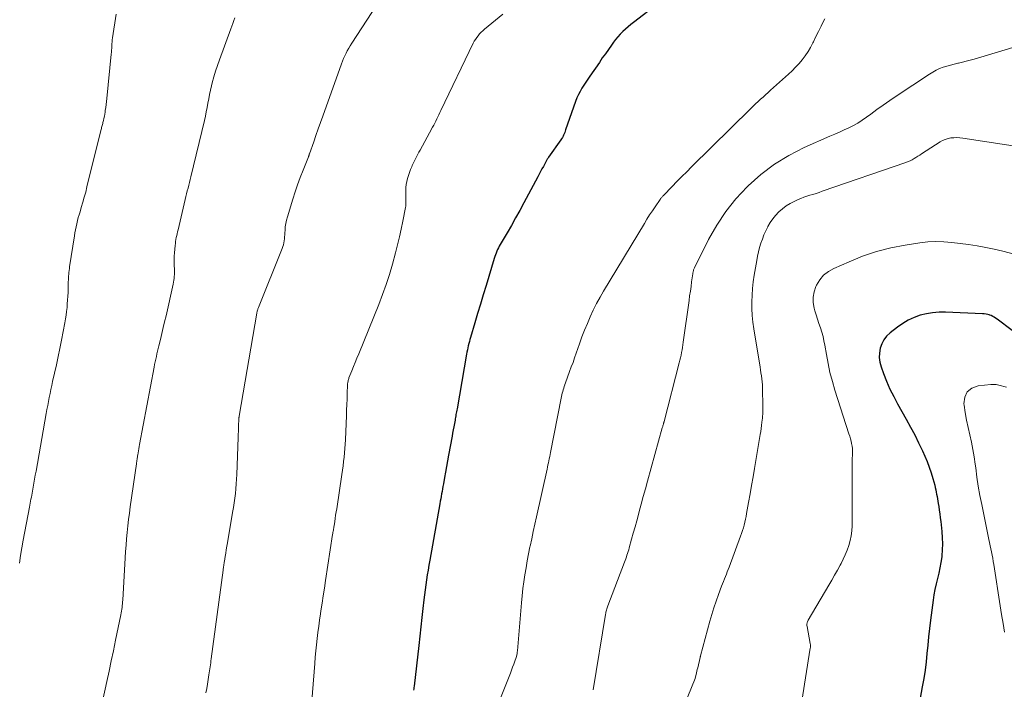
# Model space of a CAD drawing. Units: feet. Extents: x 1934999 to 1940007, y 530000 to 535002.
# Drawn here: x 1935933 to 1936078, y 532375 to 532473 of the extents above; entities that cross this region are included whole.
import ezdxf

# ---------------------------------------------------------------- set-up
doc = ezdxf.new("R2010")
doc.units = ezdxf.units.FT
doc.header["$LTSCALE"] = 100
doc.header["$MEASUREMENT"] = 0
doc.layers.add('CONTOUR INDEX', color=32, linetype='Continuous', lineweight=25)
doc.layers.add('CONTOUR INTERMEDIATE', color=40, linetype='Continuous', lineweight=15)

msp = doc.modelspace()

# ---------------------------------------------------------------- linework, layer by layer
at = {"layer": 'CONTOUR INDEX', "flags": 128}
for points, elevation in [([(1936026.83, 532475.19), (1936023.26, 532472.48), (1936022.85, 532472.16), (1936022.45, 532471.83), (1936022.06, 532471.49), (1936021.67, 532471.13), (1936021.31, 532470.76), (1936020.96, 532470.38), (1936020.63, 532469.98), (1936020.31, 532469.57), (1936020.02, 532469.16), (1936019.57, 532468.53), (1936019.13, 532467.9), (1936018.68, 532467.27), (1936018.25, 532466.63), (1936016.87, 532464.63), (1936016.57, 532464.18), (1936016.27, 532463.74), (1936015.98, 532463.29), (1936015.69, 532462.83), (1936015.42, 532462.37), (1936015.17, 532461.9), (1936014.96, 532461.41), (1936014.76, 532460.91), (1936013.31, 532456.74), (1936013.24, 532456.55), (1936013.17, 532456.36), (1936013.09, 532456.17), (1936013.01, 532455.98), (1936012.92, 532455.79), (1936012.83, 532455.61), (1936012.72, 532455.44), (1936012.61, 532455.27), (1936010.81, 532452.72), (1936010.75, 532452.63), (1936010.68, 532452.54), (1936010.62, 532452.44), (1936010.56, 532452.35), (1936010.5, 532452.25), (1936010.44, 532452.16), (1936010.39, 532452.06), (1936010.33, 532451.96), (1936010.04, 532451.39), (1936009.84, 532451.01), (1936009.64, 532450.63), (1936009.43, 532450.24), (1936009.23, 532449.86), (1936007.2, 532446.05), (1936006.59, 532444.94), (1936005.98, 532443.83), (1936005.36, 532442.73), (1936004.72, 532441.63), (1936003.72, 532439.93), (1936003.58, 532439.69), (1936003.45, 532439.44), (1936003.33, 532439.2), (1936003.21, 532438.95), (1936003.11, 532438.69), (1936003.01, 532438.44), (1936002.92, 532438.18), (1936002.83, 532437.91), (1936001.64, 532433.95), (1936001.22, 532432.58), (1936000.81, 532431.21), (1936000.4, 532429.83), (1936000, 532428.46), (1935999.36, 532426.31), (1935999.28, 532426.01), (1935999.19, 532425.71), (1935999.12, 532425.41), (1935999.04, 532425.1), (1935998.97, 532424.8), (1935998.9, 532424.49), (1935998.84, 532424.18), (1935998.79, 532423.87), (1935997.38, 532415.84), (1935997.34, 532415.64), (1935997.31, 532415.43), (1935997.27, 532415.23), (1935997.23, 532415.02), (1935997.2, 532414.82), (1935997.16, 532414.61), (1935997.12, 532414.41), (1935997.09, 532414.2), (1935996.99, 532413.69), (1935996.9, 532413.22), (1935996.82, 532412.76), (1935996.73, 532412.3), (1935996.65, 532411.83), (1935996.15, 532409.08), (1935996, 532408.25), (1935995.85, 532407.43), (1935995.7, 532406.6), (1935995.55, 532405.78), (1935995.38, 532404.85), (1935995.32, 532404.49), (1935995.25, 532404.12), (1935995.19, 532403.76), (1935995.12, 532403.4), (1935995.06, 532403.03), (1935994.99, 532402.67), (1935994.93, 532402.31), (1935994.86, 532401.94), (1935993.39, 532393.67), (1935993.26, 532392.95), (1935993.14, 532392.23), (1935993.03, 532391.51), (1935992.92, 532390.79), (1935992.81, 532390.06), (1935992.71, 532389.34), (1935992.62, 532388.61), (1935992.54, 532387.89), (1935992.39, 532386.62), (1935992.24, 532385.26), (1935992.08, 532383.9), (1935991.93, 532382.55), (1935991.77, 532381.19), (1935991.09, 532375.21), (1935991.07, 532375.02), (1935991.04, 532374.83), (1935991.01, 532374.64)], 1020), ([(1936079.22, 532427.01), (1936077.16, 532428.56), (1936076.96, 532428.71), (1936076.75, 532428.86), (1936076.55, 532429.01), (1936076.35, 532429.16), (1936076.14, 532429.29), (1936075.92, 532429.41), (1936075.69, 532429.52), (1936075.46, 532429.6), (1936075.44, 532429.61), (1936075.19, 532429.68), (1936074.94, 532429.74), (1936074.68, 532429.77), (1936074.42, 532429.79), (1936068.99, 532430.03), (1936068.05, 532430.02), (1936067.11, 532429.95), (1936066.19, 532429.79), (1936065.27, 532429.56), (1936064.39, 532429.24), (1936063.53, 532428.85), (1936062.73, 532428.38), (1936061.96, 532427.84), (1936060.87, 532426.98), (1936060.37, 532426.51), (1936059.95, 532425.98), (1936059.64, 532425.38), (1936059.41, 532424.73), (1936059.3, 532424.04), (1936059.28, 532423.36), (1936059.38, 532422.69), (1936059.56, 532422.02), (1936059.92, 532421.03), (1936060.37, 532419.89), (1936060.86, 532418.76), (1936061.4, 532417.66), (1936061.98, 532416.57), (1936063.25, 532414.33), (1936063.88, 532413.19), (1936064.49, 532412.05), (1936065.06, 532410.88), (1936065.61, 532409.71), (1936065.98, 532408.91), (1936066.31, 532408.12), (1936066.62, 532407.32), (1936066.9, 532406.5), (1936067.14, 532405.67), (1936067.41, 532404.67), (1936067.5, 532404.33), (1936067.57, 532404), (1936067.64, 532403.67), (1936067.7, 532403.33), (1936067.76, 532402.99), (1936067.82, 532402.65), (1936067.87, 532402.32), (1936067.93, 532401.98), (1936068, 532401.56), (1936068.08, 532401.01), (1936068.16, 532400.46), (1936068.23, 532399.91), (1936068.3, 532399.36), (1936068.47, 532397.86), (1936068.53, 532396.97), (1936068.56, 532396.09), (1936068.53, 532395.2), (1936068.45, 532394.32), (1936068.44, 532394.17), (1936068.32, 532393.36), (1936068.19, 532392.56), (1936068.01, 532391.77), (1936067.81, 532390.98), (1936067.61, 532390.2), (1936067.43, 532389.4), (1936067.29, 532388.6), (1936067.17, 532387.8), (1936066.81, 532384.91), (1936066.66, 532383.69), (1936066.52, 532382.46), (1936066.4, 532381.24), (1936066.28, 532380.01), (1936066.15, 532378.78), (1936066, 532377.56), (1936065.81, 532376.34), (1936065.6, 532375.13), (1936065.04, 532372.11)], 1000)]:
    msp.add_lwpolyline(points, dxfattribs=dict(at, elevation=elevation))
at = {"layer": 'CONTOUR INTERMEDIATE', "flags": 128}
for points, elevation in [([(1935988.44, 532479.47), (1935981.94, 532469.42), (1935981.72, 532469.07), (1935981.5, 532468.7), (1935981.3, 532468.33), (1935981.11, 532467.96), (1935980.93, 532467.58), (1935980.75, 532467.19), (1935980.6, 532466.8), (1935980.45, 532466.41), (1935977.7, 532458.74), (1935977.37, 532457.8), (1935977.03, 532456.87), (1935976.7, 532455.93), (1935976.37, 532454.99), (1935975.75, 532453.21), (1935975.73, 532453.16), (1935975.71, 532453.11), (1935975.69, 532453.05), (1935975.68, 532453), (1935975.66, 532452.95), (1935975.64, 532452.9), (1935975.62, 532452.85), (1935975.6, 532452.8), (1935974.81, 532450.81), (1935974.41, 532449.76), (1935974.02, 532448.7), (1935973.66, 532447.64), (1935973.32, 532446.57), (1935972.51, 532443.97), (1935972.38, 532443.5), (1935972.28, 532443.02), (1935972.21, 532442.53), (1935972.17, 532442.04), (1935972.15, 532441.63), (1935972.13, 532441.34), (1935972.1, 532441.05), (1935972.07, 532440.76), (1935972.04, 532440.47), (1935971.99, 532440.19), (1935971.93, 532439.91), (1935971.84, 532439.63), (1935971.74, 532439.36), (1935968.27, 532430.72), (1935968.23, 532430.62), (1935968.2, 532430.51), (1935968.16, 532430.41), (1935968.13, 532430.3), (1935968.1, 532430.19), (1935968.07, 532430.08), (1935968.05, 532429.98), (1935968.03, 532429.87), (1935965.44, 532414.79), (1935965.43, 532414.72), (1935965.42, 532414.66), (1935965.41, 532414.59), (1935965.4, 532414.52), (1935965.4, 532414.46), (1935965.39, 532414.39), (1935965.39, 532414.33), (1935965.39, 532414.26), (1935965.36, 532413.48), (1935965.34, 532413.03), (1935965.33, 532412.58), (1935965.31, 532412.12), (1935965.29, 532411.67), (1935965.1, 532406.26), (1935965.07, 532405.56), (1935965.02, 532404.86), (1935964.96, 532404.16), (1935964.89, 532403.46), (1935964.8, 532402.76), (1935964.7, 532402.07), (1935964.6, 532401.38), (1935964.48, 532400.68), (1935963.72, 532396.21), (1935963.63, 532395.71), (1935963.55, 532395.22), (1935963.47, 532394.72), (1935963.39, 532394.22), (1935963.29, 532393.56), (1935963.26, 532393.39), (1935963.23, 532393.23), (1935963.21, 532393.06), (1935963.19, 532392.89), (1935963.16, 532392.72), (1935963.14, 532392.55), (1935963.12, 532392.39), (1935963.09, 532392.22), (1935961.35, 532379.21), (1935961.31, 532378.92), (1935961.27, 532378.63), (1935961.23, 532378.34), (1935961.18, 532378.05), (1935961.14, 532377.76), (1935961.09, 532377.47), (1935961.04, 532377.18), (1935961, 532376.89), (1935960.88, 532376.18), (1935960.78, 532375.53), (1935960.68, 532374.89), (1935960.58, 532374.24)], 1028), ([(1935947.4, 532473.68), (1935946.88, 532470.24), (1935946.84, 532469.94), (1935946.81, 532469.64), (1935946.79, 532469.33), (1935946.77, 532469.03), (1935946.76, 532468.73), (1935946.74, 532468.42), (1935946.72, 532468.12), (1935946.69, 532467.82), (1935946.02, 532461.31), (1935945.98, 532460.88), (1935945.93, 532460.45), (1935945.88, 532460.02), (1935945.82, 532459.59), (1935945.79, 532459.35), (1935945.74, 532459.04), (1935945.69, 532458.73), (1935945.62, 532458.42), (1935945.55, 532458.12), (1935945.48, 532457.8), (1935945.44, 532457.65), (1935945.4, 532457.51), (1935945.36, 532457.36), (1935945.32, 532457.22), (1935945.28, 532457.07), (1935945.25, 532456.93), (1935945.21, 532456.78), (1935945.17, 532456.64), (1935943.13, 532448.37), (1935942.94, 532447.62), (1935942.74, 532446.87), (1935942.52, 532446.12), (1935942.3, 532445.37), (1935942.11, 532444.75), (1935941.99, 532444.31), (1935941.86, 532443.88), (1935941.74, 532443.44), (1935941.63, 532442.99), (1935941.53, 532442.55), (1935941.43, 532442.1), (1935941.35, 532441.66), (1935941.28, 532441.21), (1935940.59, 532436.67), (1935940.55, 532436.4), (1935940.51, 532436.13), (1935940.48, 532435.85), (1935940.46, 532435.58), (1935940.43, 532435.31), (1935940.42, 532435.04), (1935940.4, 532434.77), (1935940.39, 532434.49), (1935940.35, 532432.92), (1935940.32, 532432.36), (1935940.29, 532431.8), (1935940.25, 532431.24), (1935940.21, 532430.69), (1935940.14, 532430.13), (1935940.07, 532429.58), (1935939.98, 532429.03), (1935939.88, 532428.48), (1935939.38, 532425.93), (1935939.14, 532424.72), (1935938.89, 532423.51), (1935938.64, 532422.31), (1935938.37, 532421.1), (1935938.1, 532419.86), (1935937.97, 532419.28), (1935937.84, 532418.69), (1935937.72, 532418.11), (1935937.6, 532417.53), (1935937.48, 532416.94), (1935937.37, 532416.36), (1935937.26, 532415.77), (1935937.16, 532415.18), (1935935.66, 532406.73), (1935935.56, 532406.14), (1935935.45, 532405.56), (1935935.35, 532404.97), (1935935.25, 532404.38), (1935935.14, 532403.8), (1935935.09, 532403.51), (1935935.04, 532403.21), (1935934.98, 532402.92), (1935934.92, 532402.63), (1935934.86, 532402.34), (1935934.8, 532402.05), (1935934.74, 532401.76), (1935934.69, 532401.47), (1935933.76, 532396.62), (1935933.56, 532395.5), (1935933.38, 532394.37), (1935933.22, 532393.25)], 1036), ([(1936004.11, 532473.68), (1936001.42, 532471.47), (1936001.17, 532471.25), (1936000.92, 532471.03), (1936000.7, 532470.79), (1936000.48, 532470.54), (1936000.27, 532470.28), (1936000.08, 532470), (1935999.92, 532469.72), (1935999.76, 532469.43), (1935995.03, 532459.57), (1935994.88, 532459.26), (1935994.73, 532458.95), (1935994.58, 532458.64), (1935994.44, 532458.33), (1935994.29, 532458.02), (1935994.13, 532457.71), (1935993.97, 532457.41), (1935993.8, 532457.11), (1935993.35, 532456.3), (1935993, 532455.67), (1935992.65, 532455.04), (1935992.31, 532454.41), (1935991.96, 532453.78), (1935991.8, 532453.48), (1935991.55, 532452.99), (1935991.3, 532452.5), (1935991.06, 532452.01), (1935990.82, 532451.51), (1935990.75, 532451.34), (1935990.56, 532450.92), (1935990.4, 532450.49), (1935990.25, 532450.06), (1935990.11, 532449.62), (1935990.01, 532449.18), (1935989.93, 532448.73), (1935989.89, 532448.28), (1935989.88, 532447.82), (1935989.9, 532446.91), (1935989.9, 532446.72), (1935989.9, 532446.52), (1935989.9, 532446.32), (1935989.9, 532446.13), (1935989.9, 532445.93), (1935989.88, 532445.74), (1935989.86, 532445.54), (1935989.82, 532445.35), (1935989.45, 532443.38), (1935989.21, 532442.21), (1935988.95, 532441.04), (1935988.67, 532439.87), (1935988.36, 532438.72), (1935987.91, 532437.06), (1935987.47, 532435.56), (1935986.99, 532434.08), (1935986.47, 532432.61), (1935985.91, 532431.16), (1935982.97, 532423.92), (1935982.71, 532423.29), (1935982.46, 532422.67), (1935982.21, 532422.04), (1935981.95, 532421.42), (1935981.54, 532420.4), (1935981.5, 532420.28), (1935981.46, 532420.16), (1935981.43, 532420.04), (1935981.4, 532419.92), (1935981.38, 532419.79), (1935981.36, 532419.67), (1935981.35, 532419.55), (1935981.35, 532419.42), (1935981.3, 532418.07), (1935981.27, 532417.27), (1935981.24, 532416.47), (1935981.2, 532415.67), (1935981.17, 532414.87), (1935981.02, 532411.31), (1935980.98, 532410.67), (1935980.94, 532410.04), (1935980.89, 532409.41), (1935980.83, 532408.77), (1935980.76, 532408.14), (1935980.69, 532407.51), (1935980.6, 532406.88), (1935980.51, 532406.25), (1935979.74, 532401.22), (1935979.67, 532400.75), (1935979.59, 532400.28), (1935979.52, 532399.81), (1935979.45, 532399.34), (1935979.35, 532398.73), (1935979.33, 532398.57), (1935979.3, 532398.41), (1935979.27, 532398.24), (1935979.25, 532398.08), (1935979.22, 532397.92), (1935979.2, 532397.76), (1935979.17, 532397.59), (1935979.15, 532397.43), (1935978.1, 532390.7), (1935977.93, 532389.59), (1935977.76, 532388.47), (1935977.59, 532387.36), (1935977.43, 532386.24), (1935977.36, 532385.82), (1935977.24, 532384.91), (1935977.11, 532384.01), (1935977, 532383.1), (1935976.89, 532382.2), (1935976.79, 532381.29), (1935976.7, 532380.38), (1935976.61, 532379.47), (1935976.54, 532378.56), (1935975.97, 532371.25)], 1024), ([(1935964.8, 532473.15), (1935964.67, 532472.74), (1935964.53, 532472.34), (1935964.39, 532471.94), (1935964.24, 532471.54), (1935962.55, 532467.01), (1935962.25, 532466.18), (1935961.98, 532465.34), (1935961.73, 532464.49), (1935961.5, 532463.64), (1935961.39, 532463.17), (1935961.24, 532462.54), (1935961.1, 532461.91), (1935960.98, 532461.28), (1935960.87, 532460.65), (1935960.75, 532460.01), (1935960.63, 532459.38), (1935960.5, 532458.75), (1935960.35, 532458.12), (1935958.35, 532449.86), (1935958.25, 532449.45), (1935958.15, 532449.03), (1935958.05, 532448.62), (1935957.95, 532448.2), (1935957.84, 532447.79), (1935957.74, 532447.37), (1935957.64, 532446.96), (1935957.54, 532446.54), (1935956.49, 532442.08), (1935956.42, 532441.8), (1935956.35, 532441.52), (1935956.29, 532441.24), (1935956.23, 532440.95), (1935956.17, 532440.67), (1935956.12, 532440.38), (1935956.09, 532440.09), (1935956.05, 532439.8), (1935955.96, 532438.74), (1935955.93, 532438.25), (1935955.91, 532437.76), (1935955.91, 532437.28), (1935955.92, 532436.79), (1935955.94, 532436.37), (1935955.95, 532436.09), (1935955.95, 532435.81), (1935955.94, 532435.53), (1935955.93, 532435.25), (1935955.91, 532434.97), (1935955.87, 532434.69), (1935955.83, 532434.42), (1935955.77, 532434.14), (1935954.72, 532429.49), (1935954.52, 532428.62), (1935954.32, 532427.76), (1935954.11, 532426.89), (1935953.9, 532426.03), (1935953.66, 532425.08), (1935953.57, 532424.69), (1935953.48, 532424.3), (1935953.39, 532423.91), (1935953.3, 532423.52), (1935953.21, 532423.13), (1935953.13, 532422.74), (1935953.05, 532422.34), (1935952.97, 532421.95), (1935950.83, 532410.62), (1935950.77, 532410.32), (1935950.72, 532410.02), (1935950.67, 532409.71), (1935950.62, 532409.41), (1935950.58, 532409.13), (1935950.55, 532408.96), (1935950.53, 532408.8), (1935950.5, 532408.63), (1935950.48, 532408.46), (1935950.46, 532408.29), (1935950.44, 532408.12), (1935950.41, 532407.96), (1935950.39, 532407.79), (1935949.47, 532401.49), (1935949.35, 532400.56), (1935949.23, 532399.63), (1935949.12, 532398.7), (1935949.03, 532397.76), (1935948.94, 532396.83), (1935948.87, 532395.9), (1935948.8, 532394.96), (1935948.74, 532394.03), (1935948.38, 532387.83), (1935948.36, 532387.56), (1935948.34, 532387.29), (1935948.31, 532387.02), (1935948.28, 532386.75), (1935948.24, 532386.48), (1935948.2, 532386.22), (1935948.15, 532385.95), (1935948.1, 532385.68), (1935947.33, 532381.94), (1935947.01, 532380.42), (1935946.7, 532378.91), (1935946.38, 532377.4), (1935946.05, 532375.89), (1935945.48, 532373.24)], 1032), ([(1936051.3, 532473.02), (1936051.12, 532472.65), (1936050.75, 532471.91), (1936050.38, 532471.16), (1936050.01, 532470.41), (1936049.65, 532469.66), (1936049.56, 532469.48), (1936049.22, 532468.83), (1936048.85, 532468.2), (1936048.44, 532467.6), (1936047.99, 532467.02), (1936047.52, 532466.47), (1936047.02, 532465.93), (1936046.5, 532465.41), (1936045.97, 532464.9), (1936043.36, 532462.54), (1936042.99, 532462.21), (1936042.62, 532461.88), (1936042.25, 532461.55), (1936041.88, 532461.22), (1936041.52, 532460.89), (1936041.15, 532460.56), (1936040.8, 532460.22), (1936040.44, 532459.87), (1936031.77, 532451.3), (1936031.06, 532450.59), (1936030.34, 532449.88), (1936029.63, 532449.16), (1936028.93, 532448.44), (1936027.66, 532447.14), (1936027.59, 532447.07), (1936027.52, 532447), (1936027.45, 532446.92), (1936027.39, 532446.84), (1936027.33, 532446.77), (1936027.27, 532446.69), (1936027.21, 532446.61), (1936027.15, 532446.52), (1936026.43, 532445.48), (1936026.02, 532444.88), (1936025.62, 532444.27), (1936025.23, 532443.65), (1936024.85, 532443.02), (1936018.88, 532433.12), (1936018.35, 532432.2), (1936017.84, 532431.27), (1936017.36, 532430.32), (1936016.91, 532429.35), (1936016.49, 532428.38), (1936016.08, 532427.4), (1936015.7, 532426.4), (1936015.34, 532425.4), (1936014.87, 532424.03), (1936014.63, 532423.35), (1936014.39, 532422.67), (1936014.14, 532421.99), (1936013.89, 532421.31), (1936013.59, 532420.48), (1936013.49, 532420.22), (1936013.39, 532419.95), (1936013.3, 532419.68), (1936013.2, 532419.42), (1936013.18, 532419.36), (1936013.1, 532419.12), (1936013.02, 532418.88), (1936012.95, 532418.64), (1936012.88, 532418.39), (1936012.82, 532418.14), (1936012.76, 532417.9), (1936012.71, 532417.65), (1936012.66, 532417.4), (1936011.1, 532409.46), (1936011.04, 532409.16), (1936010.97, 532408.85), (1936010.91, 532408.55), (1936010.84, 532408.24), (1936010.78, 532407.94), (1936010.71, 532407.63), (1936010.64, 532407.33), (1936010.58, 532407.02), (1936009.03, 532400.04), (1936008.79, 532398.97), (1936008.56, 532397.89), (1936008.33, 532396.82), (1936008.1, 532395.74), (1936008.08, 532395.62), (1936007.87, 532394.6), (1936007.68, 532393.59), (1936007.5, 532392.57), (1936007.33, 532391.55), (1936007.19, 532390.53), (1936007.05, 532389.51), (1936006.94, 532388.48), (1936006.84, 532387.45), (1936006.31, 532380.98), (1936006.29, 532380.78), (1936006.27, 532380.58), (1936006.25, 532380.38), (1936006.22, 532380.18), (1936006.18, 532379.98), (1936006.14, 532379.79), (1936006.09, 532379.59), (1936006.03, 532379.4), (1936005.85, 532378.88), (1936005.7, 532378.44), (1936005.54, 532377.99), (1936005.37, 532377.55), (1936005.2, 532377.11), (1936002.34, 532369.93)], 1016), ([(1936079.86, 532469.08), (1936073.19, 532467.1), (1936072.62, 532466.94), (1936072.04, 532466.79), (1936071.47, 532466.65), (1936070.89, 532466.52), (1936070.82, 532466.5), (1936070.27, 532466.37), (1936069.73, 532466.24), (1936069.19, 532466.08), (1936068.66, 532465.91), (1936068.14, 532465.71), (1936067.63, 532465.48), (1936067.14, 532465.21), (1936066.66, 532464.92), (1936061.76, 532461.67), (1936060.82, 532461.03), (1936059.88, 532460.38), (1936058.95, 532459.71), (1936058.03, 532459.04), (1936057.41, 532458.58), (1936056.79, 532458.15), (1936056.16, 532457.74), (1936055.5, 532457.38), (1936054.82, 532457.04), (1936054.13, 532456.72), (1936053.44, 532456.41), (1936052.75, 532456.1), (1936052.06, 532455.8), (1936048.28, 532454.14), (1936046.05, 532453), (1936043.91, 532451.72), (1936041.93, 532450.21), (1936040.05, 532448.55), (1936039.9, 532448.4), (1936038.27, 532446.63), (1936036.77, 532444.76), (1936035.46, 532442.76), (1936034.27, 532440.66), (1936032.2, 532436.53), (1936032.15, 532436.42), (1936032.11, 532436.32), (1936032.07, 532436.21), (1936032.04, 532436.1), (1936032.01, 532435.99), (1936031.99, 532435.88), (1936031.96, 532435.77), (1936031.95, 532435.65), (1936031.78, 532434.49), (1936031.69, 532433.8), (1936031.59, 532433.1), (1936031.49, 532432.41), (1936031.4, 532431.71), (1936030.56, 532425.63), (1936030.51, 532425.24), (1936030.45, 532424.86), (1936030.38, 532424.48), (1936030.31, 532424.1), (1936030.24, 532423.72), (1936030.15, 532423.35), (1936030.07, 532422.97), (1936029.97, 532422.6), (1936027.74, 532414.02), (1936027.73, 532413.97), (1936027.72, 532413.91), (1936027.7, 532413.86), (1936027.69, 532413.8), (1936027.67, 532413.75), (1936027.66, 532413.7), (1936027.64, 532413.64), (1936027.63, 532413.59), (1936027.6, 532413.49), (1936027.57, 532413.38), (1936027.54, 532413.28), (1936027.51, 532413.17), (1936027.48, 532413.07), (1936025.31, 532405.25), (1936025, 532404.14), (1936024.69, 532403.02), (1936024.39, 532401.91), (1936024.08, 532400.79), (1936023.97, 532400.38), (1936023.72, 532399.47), (1936023.48, 532398.56), (1936023.23, 532397.66), (1936022.98, 532396.76), (1936022.63, 532395.48), (1936022.55, 532395.22), (1936022.47, 532394.95), (1936022.39, 532394.68), (1936022.3, 532394.42), (1936022.21, 532394.16), (1936022.12, 532393.89), (1936022.02, 532393.63), (1936021.93, 532393.37), (1936019.5, 532387.01), (1936019.45, 532386.85), (1936019.39, 532386.7), (1936019.35, 532386.54), (1936019.3, 532386.38), (1936019.26, 532386.22), (1936019.22, 532386.06), (1936019.19, 532385.9), (1936019.16, 532385.74), (1936017.33, 532374.67)], 1012), ([(1936080.19, 532454.18), (1936071.52, 532455.53), (1936071.09, 532455.58), (1936070.66, 532455.6), (1936070.23, 532455.59), (1936069.8, 532455.55), (1936069.38, 532455.46), (1936068.97, 532455.34), (1936068.58, 532455.17), (1936068.21, 532454.96), (1936065.49, 532453.23), (1936065.21, 532453.05), (1936064.93, 532452.88), (1936064.66, 532452.7), (1936064.38, 532452.53), (1936064.09, 532452.36), (1936063.8, 532452.21), (1936063.5, 532452.08), (1936063.19, 532451.97), (1936050.9, 532447.73), (1936050.46, 532447.58), (1936050.02, 532447.43), (1936049.57, 532447.29), (1936049.13, 532447.16), (1936048.68, 532447.01), (1936048.24, 532446.86), (1936047.81, 532446.69), (1936047.38, 532446.51), (1936046.81, 532446.26), (1936046.2, 532445.94), (1936045.62, 532445.59), (1936045.08, 532445.18), (1936044.57, 532444.72), (1936044.55, 532444.71), (1936044.09, 532444.21), (1936043.67, 532443.69), (1936043.29, 532443.14), (1936042.96, 532442.56), (1936042.93, 532442.51), (1936042.65, 532441.93), (1936042.38, 532441.34), (1936042.15, 532440.73), (1936041.93, 532440.12), (1936041.75, 532439.5), (1936041.58, 532438.87), (1936041.44, 532438.24), (1936041.32, 532437.6), (1936040.95, 532435.45), (1936040.8, 532434.47), (1936040.69, 532433.49), (1936040.63, 532432.51), (1936040.59, 532431.52), (1936040.61, 532430.54), (1936040.66, 532429.55), (1936040.76, 532428.57), (1936040.89, 532427.6), (1936041.81, 532421.98), (1936041.87, 532421.55), (1936041.94, 532421.11), (1936042, 532420.67), (1936042.06, 532420.24), (1936042.11, 532419.8), (1936042.15, 532419.36), (1936042.17, 532418.92), (1936042.19, 532418.48), (1936042.22, 532416.55), (1936042.22, 532416.25), (1936042.22, 532415.96), (1936042.21, 532415.66), (1936042.21, 532415.37), (1936042.2, 532415.07), (1936042.18, 532414.78), (1936042.15, 532414.48), (1936042.12, 532414.19), (1936042.09, 532413.89), (1936042.03, 532413.44), (1936041.97, 532413), (1936041.91, 532412.55), (1936041.84, 532412.11), (1936040.99, 532407.11), (1936040.78, 532405.87), (1936040.56, 532404.63), (1936040.35, 532403.39), (1936040.13, 532402.15), (1936039.84, 532400.51), (1936039.76, 532400.09), (1936039.68, 532399.67), (1936039.58, 532399.25), (1936039.48, 532398.83), (1936039.36, 532398.42), (1936039.24, 532398.01), (1936039.1, 532397.6), (1936038.96, 532397.19), (1936037.28, 532392.67), (1936037.15, 532392.32), (1936037.01, 532391.97), (1936036.87, 532391.62), (1936036.72, 532391.27), (1936036.58, 532390.93), (1936036.44, 532390.58), (1936036.3, 532390.23), (1936036.17, 532389.88), (1936035.72, 532388.66), (1936035.37, 532387.69), (1936035.05, 532386.71), (1936034.75, 532385.73), (1936034.46, 532384.74), (1936033.08, 532379.66), (1936033.08, 532379.64), (1936033.07, 532379.62), (1936033.07, 532379.6), (1936033.06, 532379.58), (1936033.04, 532379.5), (1936033.04, 532379.49), (1936033.03, 532379.47), (1936033.03, 532379.45), (1936033.02, 532379.43), (1936032.67, 532377.91), (1936032.61, 532377.66), (1936032.55, 532377.41), (1936032.49, 532377.16), (1936032.43, 532376.91), (1936032.31, 532376.41), (1936032.28, 532376.33), (1936029.53, 532369.49)], 1008), ([(1936079.44, 532438.42), (1936077.38, 532438.95), (1936076.14, 532439.24), (1936074.89, 532439.51), (1936073.63, 532439.73), (1936072.37, 532439.92), (1936069.92, 532440.25), (1936068.74, 532440.35), (1936067.56, 532440.39), (1936066.39, 532440.32), (1936065.21, 532440.19), (1936063.09, 532439.85), (1936060.97, 532439.43), (1936058.89, 532438.9), (1936056.85, 532438.21), (1936054.85, 532437.42), (1936052.61, 532436.43), (1936051.82, 532435.98), (1936051.13, 532435.43), (1936050.56, 532434.74), (1936050.09, 532433.97), (1936050.01, 532433.8), (1936049.75, 532433.02), (1936049.6, 532432.23), (1936049.62, 532431.43), (1936049.75, 532430.62), (1936049.85, 532430.24), (1936050.04, 532429.61), (1936050.23, 532428.98), (1936050.43, 532428.36), (1936050.65, 532427.73), (1936050.85, 532427.11), (1936051.04, 532426.48), (1936051.18, 532425.84), (1936051.31, 532425.19), (1936051.53, 532423.83), (1936051.78, 532422.5), (1936052.06, 532421.19), (1936052.41, 532419.88), (1936052.79, 532418.59), (1936054.84, 532412.18), (1936054.95, 532411.83), (1936055.05, 532411.48), (1936055.15, 532411.12), (1936055.24, 532410.77), (1936055.31, 532410.41), (1936055.36, 532410.05), (1936055.37, 532409.68), (1936055.37, 532409.32), (1936055.35, 532409.07), (1936055.33, 532408.58), (1936055.31, 532408.09), (1936055.3, 532407.61), (1936055.3, 532407.12), (1936055.32, 532405.87), (1936055.32, 532404.75), (1936055.33, 532403.64), (1936055.32, 532402.53), (1936055.32, 532401.41), (1936055.29, 532398.7), (1936055.25, 532397.97), (1936055.16, 532397.26), (1936055.02, 532396.55), (1936054.82, 532395.85), (1936054.58, 532395.16), (1936054.31, 532394.48), (1936054.01, 532393.82), (1936053.68, 532393.18), (1936053.56, 532392.97), (1936053.15, 532392.23), (1936052.74, 532391.49), (1936052.32, 532390.76), (1936051.89, 532390.02), (1936048.88, 532384.89), (1936048.83, 532384.78), (1936048.78, 532384.67), (1936048.74, 532384.56), (1936048.71, 532384.45), (1936048.69, 532384.33), (1936048.68, 532384.21), (1936048.68, 532384.09), (1936048.7, 532383.98), (1936049.16, 532381.48), (1936049.18, 532381.4), (1936049.19, 532381.31), (1936049.2, 532381.23), (1936049.2, 532381.14), (1936049.2, 532381.06), (1936049.2, 532380.97), (1936049.19, 532380.89), (1936049.18, 532380.8), (1936047.93, 532373)], 1004), ([(1936077.95, 532419.03), (1936077.57, 532419.14), (1936077.19, 532419.25), (1936076.8, 532419.34), (1936076.42, 532419.4), (1936076.03, 532419.41), (1936075.63, 532419.4), (1936073.77, 532419.21), (1936072.86, 532418.87), (1936072.17, 532418.34), (1936071.82, 532417.55), (1936071.7, 532416.59), (1936071.73, 532416.38), (1936071.9, 532415.3), (1936072.09, 532414.21), (1936072.31, 532413.14), (1936072.56, 532412.06), (1936072.8, 532410.99), (1936073.02, 532409.91), (1936073.2, 532408.83), (1936073.36, 532407.74), (1936073.42, 532407.21), (1936073.61, 532405.86), (1936073.81, 532404.51), (1936074.05, 532403.16), (1936074.31, 532401.82), (1936075.35, 532396.71), (1936075.45, 532396.25), (1936075.54, 532395.79), (1936075.64, 532395.33), (1936075.74, 532394.88), (1936075.83, 532394.42), (1936075.92, 532393.96), (1936076, 532393.49), (1936076.08, 532393.03), (1936077.02, 532386.99), (1936077.23, 532385.7), (1936077.44, 532384.4), (1936077.67, 532383.11)], 996)]:
    msp.add_lwpolyline(points, dxfattribs=dict(at, elevation=elevation))

doc.saveas('drawing.dxf')
